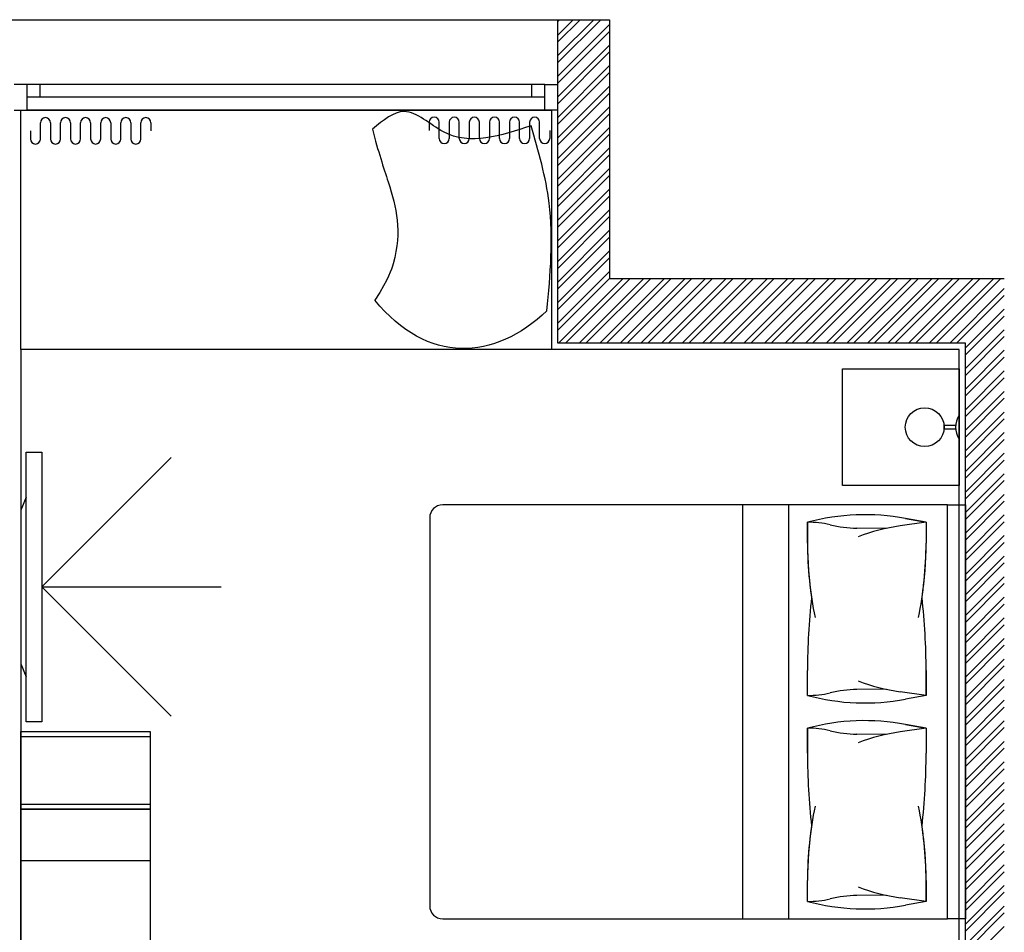
# Model space of a CAD drawing. Units: inches. Extents: x -67907 to 56921, y -161733 to 49543.
# Drawn here: x -41602 to -37798, y -42474 to -38947 of the extents above; entities that cross this region are included whole.
import ezdxf

# ---------------------------------------------------------------- set-up
doc = ezdxf.new("R2010")
doc.units = ezdxf.units.IN
doc.header["$MEASUREMENT"] = 0
doc.layers.add('freecads.com', color=7, linetype='Continuous')

# ---------------------------------------------------------------- blocks, each defined once
blk = doc.blocks.new('*U20')
for p, q in [((50, 100), (2050, 100)), ((50, 50), (2050, 50)), ((2000, 50), (2000, 0)), ((50, 0), (2050, 0))]:
    blk.add_line(p, q)
for points in [[(0, 100), (50, 100), (50, 0), (0, 0)], [(2100, 100), (2050, 100), (2050, 0), (2100, 0)], [(100, 50), (100, 0)]]:
    blk.add_lwpolyline(points)

msp = doc.modelspace()

# ---------------------------------------------------------------- linework, layer by layer
at = {"layer": 'freecads.com'}
for p, q in [((-41798.1, -38947.3), (-39324.1, -38947.3)), ((-39523.1, -39006.8), (-39463.7, -38947.3)), ((-39523.1, -39086.3), (-39384.1, -38947.3)), ((-39523.1, -38953.7), (-39516.7, -38947.3)), ((-39523.1, -39033.3), (-39437.1, -38947.3)), ((-39523.1, -39112.8), (-39357.6, -38947.3)), ((-39523.1, -40197.3), (-39523.1, -38947.3)), ((-39523.1, -38947.3), (-39323.1, -38947.3)), ((-39323.1, -38947.3), (-39323.1, -39947.3)), ((-39523.1, -39165.9), (-39323.1, -38965.9)), ((-39523.1, -39192.4), (-39323.1, -38992.4)), ((-39523.1, -39245.4), (-39323.1, -39045.4)), ((-39523.1, -39271.9), (-39323.1, -39071.9)), ((-39523.1, -39325), (-39323.1, -39125)), ((-39523.1, -39351.5), (-39323.1, -39151.5)), ((-39523.1, -39404.5), (-39323.1, -39204.5)), ((-39523.1, -39431), (-39323.1, -39231)), ((-41598.1, -40222.3), (-41598.1, -39297.2)), ((-41598.1, -39297.2), (-39548.1, -39297.2)), ((-39548.1, -39297.2), (-39548.1, -40222.3)), ((-39523.1, -39484.1), (-39323.1, -39284.1)), ((-39523.1, -39510.6), (-39323.1, -39310.6)), ((-41522.3, -39376.9), (-41522.3, -39345.3)), ((-41483.5, -39345.3), (-41483.5, -39376.9)), ((-41444.6, -39376.9), (-41444.6, -39345.3)), ((-41405.8, -39345.3), (-41405.8, -39376.9)), ((-41367, -39376.9), (-41367, -39345.3)), ((-41328.2, -39345.3), (-41328.2, -39376.9)), ((-41289.4, -39376.9), (-41289.4, -39345.3)), ((-41250.6, -39345.3), (-41250.6, -39376.9)), ((-41211.8, -39376.9), (-41211.8, -39345.3)), ((-41173, -39345.3), (-41173, -39376.9)), ((-41134.2, -39376.9), (-41134.2, -39345.3)), ((-41095.4, -39345.3), (-41095.4, -39376.9)), ((-40020.3, -39343.8), (-40020.3, -39375.4)), ((-39981.5, -39375.4), (-39981.5, -39343.8)), ((-39942.7, -39343.8), (-39942.7, -39375.4)), ((-39903.9, -39375.4), (-39903.9, -39343.8)), ((-39865.1, -39343.8), (-39865.1, -39375.4)), ((-39826.3, -39375.4), (-39826.3, -39343.8)), ((-39787.4, -39343.8), (-39787.4, -39375.4)), ((-39748.6, -39375.4), (-39748.6, -39343.8)), ((-39709.8, -39343.8), (-39709.8, -39375.4)), ((-39671, -39375.4), (-39671, -39343.8)), ((-39632.2, -39343.8), (-39632.2, -39375.4)), ((-39593.4, -39375.4), (-39593.4, -39343.8)), ((-39523.1, -39563.6), (-39323.1, -39363.6)), ((-41561.1, -39376.9), (-41561.1, -39408.5)), ((-41522.3, -39408.5), (-41522.3, -39376.9)), ((-41483.5, -39376.9), (-41483.5, -39408.5)), ((-41444.6, -39408.5), (-41444.6, -39376.9)), ((-41405.8, -39376.9), (-41405.8, -39408.4)), ((-41367, -39408.4), (-41367, -39376.9)), ((-41328.2, -39376.8), (-41328.2, -39408.4)), ((-41289.4, -39408.4), (-41289.4, -39376.8)), ((-41250.6, -39376.9), (-41250.6, -39408.5)), ((-41211.8, -39408.5), (-41211.8, -39376.9)), ((-41173, -39376.9), (-41173, -39408.5)), ((-41134.2, -39408.5), (-41134.2, -39376.9)), ((-39981.5, -39407), (-39981.5, -39375.4)), ((-39942.7, -39375.4), (-39942.7, -39407)), ((-39903.9, -39407), (-39903.9, -39375.4)), ((-39865.1, -39375.4), (-39865.1, -39407)), ((-39826.3, -39406.9), (-39826.3, -39375.3)), ((-39787.4, -39375.3), (-39787.4, -39406.9)), ((-39748.6, -39406.9), (-39748.6, -39375.4)), ((-39709.8, -39375.4), (-39709.8, -39406.9)), ((-39671, -39407), (-39671, -39375.4)), ((-39632.2, -39375.4), (-39632.2, -39407)), ((-39593.4, -39407), (-39593.4, -39375.4)), ((-39554.6, -39375.4), (-39554.6, -39407)), ((-39523.1, -39590.1), (-39323.1, -39390.1)), ((-39523.1, -39643.2), (-39323.1, -39443.2)), ((-39523.1, -39669.7), (-39323.1, -39469.7)), ((-39523.1, -39722.7), (-39323.1, -39522.7)), ((-39523.1, -39749.2), (-39323.1, -39549.2)), ((-39523.1, -39802.3), (-39323.1, -39602.3)), ((-39523.1, -39828.8), (-39323.1, -39628.8)), ((-39523.1, -39881.8), (-39323.1, -39681.8)), ((-39523.1, -39908.3), (-39323.1, -39708.3)), ((-39523.1, -39961.4), (-39323.1, -39761.4)), ((-39523.1, -39987.9), (-39323.1, -39787.9)), ((-39523.1, -40040.9), (-39323.1, -39840.9)), ((-39523.1, -40067.4), (-39323.1, -39867.4)), ((-39523.1, -40120.5), (-39323.1, -39920.5)), ((-39523.1, -40147), (-39323.1, -39947)), ((-39520.4, -40197.3), (-39270.4, -39947.3)), ((-39493.9, -40197.3), (-39243.9, -39947.3)), ((-39440.9, -40197.3), (-39190.9, -39947.3)), ((-39414.4, -40197.3), (-39164.4, -39947.3)), ((-39361.3, -40197.3), (-39111.3, -39947.3)), ((-39334.8, -40197.3), (-39084.8, -39947.3)), ((-39323.1, -39947.3), (-37798.1, -39947.3)), ((-39281.8, -40197.3), (-39031.8, -39947.3)), ((-39255.3, -40197.3), (-39005.3, -39947.3)), ((-39202.2, -40197.3), (-38952.2, -39947.3)), ((-39175.7, -40197.3), (-38925.7, -39947.3)), ((-39122.7, -40197.3), (-38872.7, -39947.3)), ((-39096.2, -40197.3), (-38846.2, -39947.3)), ((-39043.1, -40197.3), (-38793.1, -39947.3)), ((-39016.6, -40197.3), (-38766.6, -39947.3)), ((-38963.6, -40197.3), (-38713.6, -39947.3)), ((-38937.1, -40197.3), (-38687.1, -39947.3)), ((-38884, -40197.3), (-38634, -39947.3)), ((-38857.5, -40197.3), (-38607.5, -39947.3)), ((-38804.5, -40197.3), (-38554.5, -39947.3)), ((-38778, -40197.3), (-38528, -39947.3)), ((-38724.9, -40197.3), (-38474.9, -39947.3)), ((-38698.4, -40197.3), (-38448.4, -39947.3)), ((-38645.4, -40197.3), (-38395.4, -39947.3)), ((-38618.9, -40197.3), (-38368.9, -39947.3)), ((-38565.8, -40197.3), (-38315.8, -39947.3)), ((-38539.3, -40197.3), (-38289.3, -39947.3)), ((-38486.3, -40197.3), (-38236.3, -39947.3)), ((-38459.8, -40197.3), (-38209.8, -39947.3)), ((-38406.7, -40197.3), (-38156.7, -39947.3)), ((-38380.2, -40197.3), (-38130.2, -39947.3)), ((-38327.2, -40197.3), (-38077.2, -39947.3)), ((-38300.7, -40197.3), (-38050.7, -39947.3)), ((-38247.6, -40197.3), (-37997.6, -39947.3)), ((-38221.1, -40197.3), (-37971.1, -39947.3)), ((-38168.1, -40197.3), (-37918.1, -39947.3)), ((-38141.6, -40197.3), (-37891.6, -39947.3)), ((-38088.5, -40197.3), (-37838.5, -39947.3)), ((-38062, -40197.3), (-37812, -39947.3)), ((-38009, -40197.3), (-37798.1, -39986.5)), ((-37982.5, -40197.3), (-37798.1, -40013)), ((-37948.1, -40216), (-37798.1, -40066)), ((-37948.1, -40242.5), (-37798.1, -40092.5)), ((-37948.1, -40295.5), (-37798.1, -40145.5)), ((-37948.1, -40322.1), (-37798.1, -40172.1)), ((-37948.1, -40197.3), (-39523.1, -40197.3)), ((-37948.1, -43047.3), (-37948.1, -40197.3)), ((-37973.1, -40222.3), (-41598.1, -40222.3)), ((-41598.1, -40222.3), (-41598.1, -43603.1)), ((-39548.1, -40222.3), (-41598.1, -40222.3)), ((-37973.1, -43022.3), (-37973.1, -40222.3)), ((-37948.1, -40375.1), (-37798.1, -40225.1)), ((-37948.1, -40401.6), (-37798.1, -40251.6)), ((-38423.1, -40297.3), (-37973.1, -40297.3)), ((-38423.1, -40747.3), (-38423.1, -40297.3)), ((-38423.1, -40747.3), (-38423.1, -40297.3)), ((-38423.1, -40297.3), (-37973.1, -40297.3)), ((-37973.1, -40297.3), (-37973.1, -40747.3)), ((-37973.1, -40297.3), (-37973.1, -40747.3)), ((-37948.1, -40454.6), (-37798.1, -40304.6)), ((-37948.1, -40481.2), (-37798.1, -40331.2)), ((-37948.1, -40534.2), (-37798.1, -40384.2)), ((-37948.1, -40560.7), (-37798.1, -40410.7)), ((-37948.1, -40613.7), (-37798.1, -40463.7)), ((-37973.1, -40567.5), (-37973.1, -40477.1)), ((-37948.1, -40640.3), (-37798.1, -40490.3)), ((-38030.7, -40529.7), (-38030.7, -40514.9)), ((-38030.7, -40514.9), (-37986.3, -40514.9)), ((-37986.3, -40529.7), (-38030.7, -40529.7)), ((-37986.3, -40514.9), (-37986.3, -40529.7)), ((-37948.1, -40693.3), (-37798.1, -40543.3)), ((-37948.1, -40719.8), (-37798.1, -40569.8)), ((-41577.3, -41660.5), (-41577.3, -40618.5)), ((-41577.3, -40618.5), (-41517.3, -40618.5)), ((-41517.3, -40618.5), (-41517.3, -41660.5)), ((-37948.1, -40772.8), (-37798.1, -40622.8)), ((-41517.3, -41139.5), (-41017.4, -40639.6)), ((-37948.1, -40799.4), (-37798.1, -40649.4)), ((-37948.1, -40852.4), (-37798.1, -40702.4)), ((-37948.1, -40878.9), (-37798.1, -40728.9)), ((-37973.1, -40747.3), (-38423.1, -40747.3)), ((-37973.1, -40747.3), (-38423.1, -40747.3)), ((-41577.3, -40792.4), (-41598.1, -40842.4)), ((-41577.3, -41486.6), (-41577.3, -40792.4)), ((-37948.1, -40931.9), (-37798.1, -40781.9)), ((-37948.1, -40958.5), (-37798.1, -40808.5)), ((-41598.1, -40842.4), (-41598.1, -41436.6)), ((-38018.1, -40822.3), (-39968.1, -40822.3)), ((-38807.9, -42422.3), (-38807.9, -40822.3)), ((-38631.1, -42422.3), (-38631.1, -40822.3)), ((-38018.1, -42422.3), (-38018.1, -40822.3)), ((-38018.1, -40822.3), (-37948.1, -40822.3)), ((-38018.1, -42422.3), (-38018.1, -40822.3)), ((-37948.1, -40822.3), (-37948.1, -42422.3)), ((-40018.1, -40872.3), (-40018.1, -42372.3)), ((-38558.7, -40889.7), (-38558.7, -40971)), ((-38558.7, -40971), (-38558.7, -40889.8)), ((-38100.4, -40889.8), (-38200.3, -40903.9)), ((-38179.9, -40874.9), (-38100.4, -40889.8)), ((-38100.4, -40889.8), (-38179.9, -40874.9)), ((-38100.4, -40889.7), (-38100.4, -40971)), ((-38100.4, -40889.8), (-38100.4, -40971)), ((-37948.1, -41011.5), (-37798.1, -40861.5)), ((-37948.1, -41038), (-37798.1, -40888)), ((-38254.6, -40913.6), (-38367.8, -40912.4)), ((-37948.1, -41091), (-37798.1, -40941)), ((-37948.1, -41117.6), (-37798.1, -40967.6)), ((-37948.1, -41170.6), (-37798.1, -41020.6)), ((-37948.1, -41197.1), (-37798.1, -41047.1)), ((-37948.1, -41250.1), (-37798.1, -41100.1)), ((-41517.3, -41139.5), (-40824.4, -41139.5)), ((-41517.3, -41139.5), (-41017.4, -41639.4)), ((-37948.1, -41276.7), (-37798.1, -41126.7)), ((-37948.1, -41329.7), (-37798.1, -41179.7)), ((-37948.1, -41356.2), (-37798.1, -41206.2)), ((-37948.1, -41409.2), (-37798.1, -41259.2)), ((-37948.1, -41435.7), (-37798.1, -41285.8)), ((-37948.1, -41488.8), (-37798.1, -41338.8)), ((-37948.1, -41515.3), (-37798.1, -41365.3)), ((-37948.1, -41568.3), (-37798.1, -41418.3)), ((-41598.1, -41436.6), (-41577.3, -41486.6)), ((-38558.7, -41558.7), (-38558.7, -41462.1)), ((-38558.7, -41558.7), (-38558.7, -41462.1)), ((-38100.4, -41558.7), (-38100.4, -41462.1)), ((-38100.4, -41462.1), (-38100.4, -41558.7)), ((-37948.1, -41594.8), (-37798.1, -41444.9)), ((-37948.1, -41647.9), (-37798.1, -41497.9)), ((-38254.6, -41535), (-38367.8, -41536.2)), ((-37948.1, -41674.4), (-37798.1, -41524.4)), ((-38100.4, -41558.7), (-38200.3, -41544.7)), ((-38100.4, -41558.7), (-38179.9, -41573.6)), ((-38100.4, -41558.7), (-38179.9, -41573.6)), ((-37948.1, -41727.4), (-37798.1, -41577.4)), ((-37948.1, -41753.9), (-37798.1, -41604)), ((-41517.3, -41660.5), (-41577.3, -41660.5)), ((-38558.7, -41782.5), (-38558.7, -41685.9)), ((-38558.7, -41685.9), (-38558.7, -41782.5)), ((-38100.4, -41685.9), (-38200.3, -41699.9)), ((-38179.9, -41671), (-38100.4, -41685.9)), ((-38100.4, -41685.9), (-38179.9, -41671)), ((-38100.4, -41685.9), (-38100.4, -41782.5)), ((-38100.4, -41685.9), (-38100.4, -41782.5)), ((-37948.1, -41807), (-37798.1, -41657)), ((-37948.1, -41833.5), (-37798.1, -41683.5)), ((-41598.1, -41718.8), (-41598.1, -41698.8)), ((-41598.1, -41698.8), (-41098.1, -41698.8)), ((-41598.1, -41698.8), (-41098.1, -41698.8)), ((-41598.1, -41998.8), (-41598.1, -41698.8)), ((-41598.1, -41698.8), (-41098.1, -41698.8)), ((-41598.1, -43298.8), (-41598.1, -41698.8)), ((-41098.1, -41718.8), (-41598.1, -41718.8)), ((-41098.1, -41698.8), (-41098.1, -41718.8)), ((-41098.1, -41698.8), (-41098.1, -41998.8)), ((-41098.1, -41698.8), (-41098.1, -43298.8)), ((-38254.6, -41709.6), (-38367.8, -41708.4)), ((-37948.1, -41886.5), (-37798.1, -41736.5)), ((-37948.1, -41913), (-37798.1, -41763.1)), ((-37948.1, -41966.1), (-37798.1, -41816.1)), ((-37948.1, -41992.6), (-37798.1, -41842.6)), ((-37948.1, -42045.6), (-37798.1, -41895.6)), ((-37948.1, -42072.1), (-37798.1, -41922.2)), ((-41598.1, -41998.8), (-41598.1, -41978.8)), ((-41598.1, -41978.8), (-41098.1, -41978.8)), ((-41098.1, -41978.8), (-41098.1, -41998.8)), ((-37948.1, -42125.2), (-37798.1, -41975.2)), ((-41598.1, -41998.8), (-41098.1, -41998.8)), ((-41598.1, -43298.8), (-41598.1, -41998.8)), ((-41098.1, -41998.8), (-41598.1, -41998.8)), ((-41098.1, -41998.8), (-41598.1, -41998.8)), ((-41098.1, -41998.8), (-41098.1, -43298.8)), ((-37948.1, -42151.7), (-37798.1, -42001.7)), ((-37948.1, -42204.7), (-37798.1, -42054.7)), ((-37948.1, -42231.2), (-37798.1, -42081.3)), ((-37948.1, -42284.3), (-37798.1, -42134.3)), ((-37948.1, -42310.8), (-37798.1, -42160.8)), ((-41098.1, -42198.8), (-41598.1, -42198.8)), ((-37948.1, -42363.8), (-37798.1, -42213.8)), ((-37948.1, -42390.3), (-37798.1, -42240.4)), ((-38558.7, -42354.8), (-38558.7, -42273.6)), ((-38558.7, -42354.9), (-38558.7, -42273.6)), ((-38100.4, -42354.9), (-38100.4, -42273.6)), ((-38100.4, -42273.6), (-38100.4, -42354.8)), ((-37948.1, -42443.4), (-37798.1, -42293.4)), ((-38254.6, -42331), (-38367.8, -42332.2)), ((-37948.1, -42469.9), (-37798.1, -42319.9)), ((-38100.4, -42354.8), (-38200.3, -42340.7)), ((-38100.4, -42354.8), (-38179.9, -42369.7)), ((-38100.4, -42354.8), (-38179.9, -42369.7)), ((-37948.1, -42522.9), (-37798.1, -42372.9)), ((-37948.1, -42549.4), (-37798.1, -42399.5)), ((-39968.1, -42422.3), (-38018.1, -42422.3)), ((-37948.1, -42422.3), (-38018.1, -42422.3)), ((-37948.1, -42602.5), (-37798.1, -42452.5))]:
    msp.add_line(p, q, dxfattribs=at)
msp.add_circle((-38105.7, -40522.3), 75, dxfattribs=at)
for centre, radius, start, end in [((-41502.9, -39345.3), 19.4, 0, 180), ((-41425.2, -39345.3), 19.4, 360, 180), ((-41347.6, -39345.3), 19.4, 0, 180), ((-41270, -39345.3), 19.4, 360, 180), ((-41192.4, -39345.3), 19.4, 0, 180), ((-41114.8, -39345.3), 19.4, 360, 180), ((-40000.9, -39343.8), 19.4, 0, 180), ((-39923.3, -39343.8), 19.4, 0, 180), ((-39845.7, -39343.8), 19.4, 0, 180), ((-39768, -39343.8), 19.4, 0, 180), ((-39690.4, -39343.8), 19.4, 0, 180), ((-39612.8, -39343.8), 19.4, 0, 180), ((-41541.7, -39408.5), 19.4, 180, 360), ((-41464, -39408.5), 19.4, 180, 360), ((-41386.4, -39408.4), 19.4, 180, 360), ((-41308.8, -39408.4), 19.4, 180, 360), ((-41231.2, -39408.5), 19.4, 180, 360), ((-41153.6, -39408.5), 19.4, 180, 360), ((-39962.1, -39407), 19.4, 180, 0), ((-39884.5, -39407), 19.4, 180, 360), ((-39806.9, -39406.9), 19.4, 180, 0), ((-39729.2, -39406.9), 19.4, 180, 0), ((-39651.6, -39407), 19.4, 180, 0), ((-39574, -39407), 19.4, 180, 0), ((-37902.3, -40522.3), 84.1, 147.45, 212.55), ((-39968.1, -40872.3), 50, 90, 180), ((-38336.7, -41713.2), 852.8, 79.4029, 105.0935), ((-38336.7, -41713.2), 852.8, 79.4029, 105.0935), ((-38550.7, -41223.5), 333.8, 76.2115, 91.3814), ((-38363, -40458.7), 453.7, 256.2115, 269.3935), ((-38096.9, -41638.8), 742.2, 98.009, 110.9848), ((-37146.5, -40971), 1412.2, 180, 188.5355), ((-37146.5, -40971), 1412.2, 180, 191.7243), ((-39512.6, -40971), 1412.2, 348.2757, 0), ((-39512.6, -40971), 1412.2, 351.4645, 360), ((-36018.6, -41462.1), 2540.1, 173.6382, 180), ((-36018.6, -41462.1), 2540.1, 173.6382, 180), ((-40640.5, -41462.1), 2540.1, 0, 6.3618), ((-40640.5, -41462.1), 2540.1, 0, 6.3618), ((-38096.9, -40809.7), 742.2, 249.0152, 261.991), ((-38363, -41989.9), 453.7, 90.6065, 103.7885), ((-38550.7, -41225), 333.8, 268.6186, 283.7885), ((-38336.7, -40735.4), 852.8, 254.9065, 280.5971), ((-38336.7, -40735.4), 852.8, 254.9065, 280.5971), ((-38336.7, -42509.2), 852.8, 79.4029, 105.0935), ((-38336.7, -42509.2), 852.8, 79.4029, 105.0935), ((-38550.7, -42019.6), 333.8, 76.2115, 91.3814), ((-38363, -41254.8), 453.7, 256.2115, 269.3935), ((-38096.9, -42434.9), 742.2, 98.009, 110.9848), ((-36018.6, -41782.5), 2540.1, 180, 186.3618), ((-36018.6, -41782.5), 2540.1, 180, 186.3618), ((-40640.5, -41782.5), 2540.1, 353.6382, 360), ((-40640.5, -41782.5), 2540.1, 353.6382, 360), ((-37146.5, -42273.6), 1412.2, 168.2757, 180), ((-39512.6, -42273.6), 1412.2, 360, 11.7243), ((-37146.5, -42273.6), 1412.2, 171.4645, 180), ((-39512.6, -42273.6), 1412.2, 360, 8.5355), ((-38096.9, -41605.8), 742.2, 249.0152, 261.991), ((-38363, -42785.9), 453.7, 90.6065, 103.7885), ((-39968.1, -42372.3), 50, 180, 270), ((-38550.7, -42021.1), 333.8, 268.6186, 283.7885), ((-38336.7, -41531.4), 852.8, 254.9065, 280.5971), ((-38336.7, -41531.4), 852.8, 254.9065, 280.5971)]:
    msp.add_arc(centre, radius, start, end, dxfattribs=at)
for points in [[(-39626.6, -39357.1), (-39965.4, -39380.7), (-40116.5, -39302.2), (-40239.4, -39370.4)], [(-39565.1, -40072), (-39556.5, -39655.9), (-39626.6, -39357.1)]]:
    msp.add_spline(points, degree=3, dxfattribs=at)
msp.add_open_spline([(-40239.4, -39370.4), (-40217.6, -39457.1), (-40157.3, -39632.9), (-40120.2, -39776.2), (-40175.5, -39944.2), (-40229.6, -40031.2)], degree=3, knots=[0, 0, 0, 0, 8.311488, 23.751915, 26.803428, 26.803428, 26.803428, 26.803428], dxfattribs=at)
msp.add_open_spline([(-39565.1, -40072), (-39766.4, -40265.9), (-40028.1, -40281.4), (-40229.6, -40031.2)], degree=3, dxfattribs=at)

# ---------------------------------------------------------------- block references
at = {"layer": 'freecads.com', "extrusion": (0, 0, -1), "xscale": -1, "zscale": -1, "rotation": 179.9998424973792}
msp.add_blockref('*U20', (39523.1, -39197.2), dxfattribs=at)

doc.saveas('drawing.dxf')
